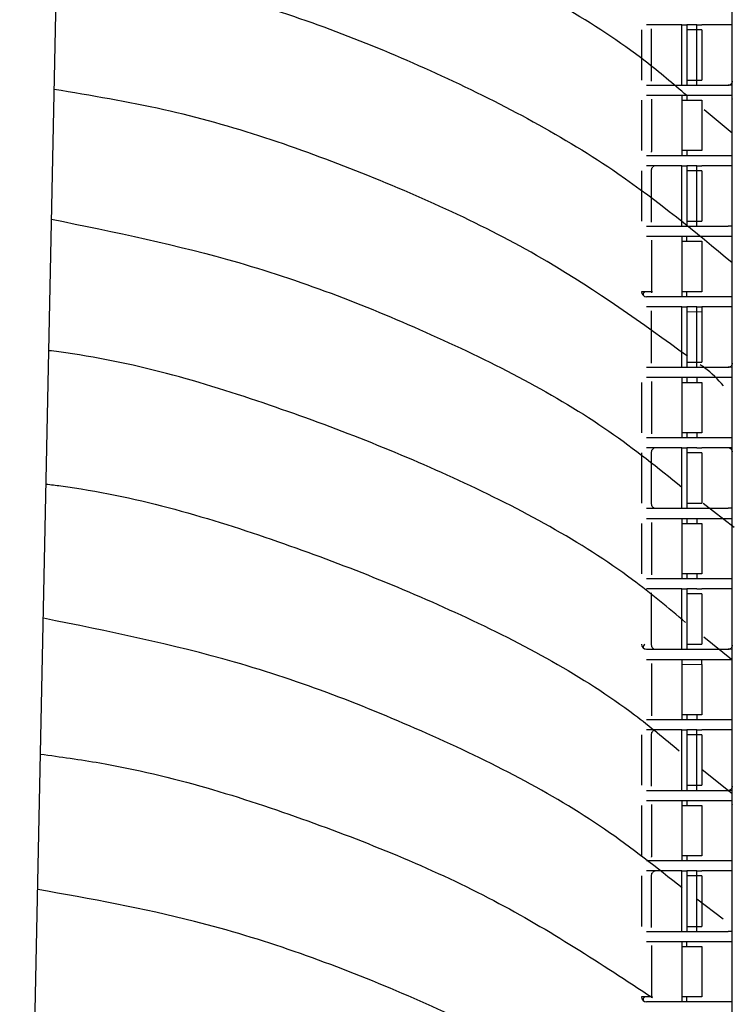
# Model space of a CAD drawing. Units: millimetres. Extents: x 627 to 8473, y 1183 to 6929.
# Drawn here: x 2126 to 2133, y 1721 to 1730 of the extents above; entities that cross this region are included whole.
import ezdxf

# ---------------------------------------------------------------- set-up
doc = ezdxf.new("R2010")
doc.units = ezdxf.units.MM
doc.header["$LTSCALE"] = 20
doc.linetypes.add('PHANTOM', pattern=[12.7, 6.35, -1.27, 1.27, -1.27, 1.27, -1.27])

msp = doc.modelspace()

# ---------------------------------------------------------------- linework, layer by layer
at = {"color": 7, "linetype": 'Continuous', "lineweight": 25}
for p, q in [((2133.1995, 1673.4325), (2133.1995, 1883.846)), ((2126.1252, 1713.0716), (2127.1154, 1761.0611)), ((2132.2995, 1730.296), (2132.2995, 1729.796)), ((2132.4395, 1730.346), (2132.3495, 1730.346)), ((2132.3995, 1729.786), (2132.3995, 1730.306)), ((2132.6995, 1730.346), (2132.4395, 1730.346)), ((2132.6995, 1730.346), (2132.7495, 1730.346)), ((2132.6995, 1729.746), (2132.6995, 1730.346)), ((2132.8495, 1730.346), (2132.7495, 1730.346)), ((2132.7495, 1730.346), (2132.7495, 1729.746)), ((2132.8995, 1730.296), (2132.7495, 1730.296)), ((2132.8495, 1730.346), (2132.8995, 1730.346)), ((2132.8495, 1729.746), (2132.8495, 1730.346)), ((2133.1595, 1730.346), (2132.8995, 1730.346)), ((2132.8995, 1730.296), (2132.8995, 1729.796)), ((2133.1995, 1730.346), (2133.1595, 1730.346)), ((2132.7495, 1729.796), (2132.8995, 1729.796)), ((2132.3495, 1729.746), (2132.4395, 1729.746)), ((2132.4395, 1729.746), (2132.6995, 1729.746)), ((2132.6995, 1729.746), (2132.7495, 1729.746)), ((2132.7495, 1729.746), (2132.8495, 1729.746)), ((2132.8495, 1729.746), (2132.8995, 1729.746)), ((2132.8995, 1729.746), (2133.1595, 1729.746)), ((2133.1995, 1729.746), (2133.1595, 1729.746)), ((2132.2995, 1729.596), (2132.2995, 1729.096)), ((2132.3995, 1729.606), (2132.3995, 1729.086)), ((2132.6995, 1729.646), (2132.8995, 1729.646)), ((2132.6995, 1729.646), (2132.6995, 1729.596)), ((2132.6995, 1729.596), (2132.8995, 1729.596)), ((2132.6995, 1729.596), (2132.6995, 1729.096)), ((2132.7495, 1729.646), (2132.7495, 1729.596)), ((2132.8995, 1729.596), (2132.8995, 1729.096)), ((2133.1993, 1729.6096), (2133.1995, 1729.606)), ((2133.1995, 1729.2705), (2132.9215, 1729.5)), ((2132.3997, 1729.0825), (2132.3995, 1729.086)), ((2132.6995, 1729.096), (2132.6995, 1729.046)), ((2132.8995, 1729.096), (2132.6995, 1729.096)), ((2132.7495, 1729.096), (2132.7495, 1729.046)), ((2132.8995, 1729.046), (2132.6995, 1729.046)), ((2132.2995, 1728.896), (2132.2995, 1728.396)), ((2132.4395, 1728.946), (2132.3495, 1728.946)), ((2132.3995, 1728.386), (2132.3995, 1728.906)), ((2132.6995, 1728.946), (2132.4395, 1728.946)), ((2132.6995, 1728.946), (2132.7495, 1728.946)), ((2132.6995, 1728.346), (2132.6995, 1728.946)), ((2132.7495, 1728.946), (2132.7495, 1728.346)), ((2132.8495, 1728.946), (2132.7495, 1728.946)), ((2132.8995, 1728.896), (2132.7495, 1728.896)), ((2132.8495, 1728.946), (2132.8995, 1728.946)), ((2132.8495, 1728.346), (2132.8495, 1728.946)), ((2133.1595, 1728.946), (2132.8995, 1728.946)), ((2132.8995, 1728.896), (2132.8995, 1728.396)), ((2133.1995, 1728.946), (2133.1595, 1728.946)), ((2132.3495, 1728.346), (2132.4395, 1728.346)), ((2132.4395, 1728.346), (2132.6995, 1728.346)), ((2132.6995, 1728.346), (2132.7495, 1728.346)), ((2132.7495, 1728.396), (2132.8995, 1728.396)), ((2132.7495, 1728.346), (2132.8495, 1728.346)), ((2132.8495, 1728.346), (2132.8995, 1728.346)), ((2132.8995, 1728.346), (2133.1595, 1728.346)), ((2133.1995, 1728.346), (2133.1595, 1728.346)), ((2132.3995, 1728.206), (2132.3995, 1727.686)), ((2132.6995, 1728.246), (2132.8995, 1728.246)), ((2132.6995, 1728.246), (2132.6995, 1728.196)), ((2132.7495, 1728.196), (2132.7495, 1728.246)), ((2132.6995, 1728.196), (2132.8995, 1728.196)), ((2132.6995, 1728.196), (2132.6995, 1727.696)), ((2132.8995, 1728.196), (2132.8995, 1727.696)), ((2132.6995, 1727.696), (2132.6995, 1727.646)), ((2132.8995, 1727.696), (2132.6995, 1727.696)), ((2132.8995, 1727.646), (2132.6995, 1727.646)), ((2132.7495, 1727.646), (2132.7495, 1727.696)), ((2132.4395, 1727.546), (2132.3495, 1727.546)), ((2132.6995, 1727.546), (2132.4395, 1727.546)), ((2132.6995, 1726.946), (2132.6995, 1727.546)), ((2132.6995, 1727.546), (2132.7495, 1727.546)), ((2132.7495, 1727.546), (2132.7495, 1726.946)), ((2132.8495, 1727.546), (2132.7495, 1727.546)), ((2132.8495, 1726.946), (2132.8495, 1727.546)), ((2132.8495, 1727.546), (2132.8995, 1727.546)), ((2133.1595, 1727.546), (2132.8995, 1727.546)), ((2132.8995, 1727.546), (2132.8995, 1727.496)), ((2133.1995, 1727.546), (2133.1595, 1727.546)), ((2132.3995, 1726.986), (2132.3995, 1727.506)), ((2132.8995, 1727.496), (2132.8995, 1726.996)), ((2132.3495, 1726.946), (2132.4395, 1726.946)), ((2132.4395, 1726.946), (2132.6995, 1726.946)), ((2132.6995, 1726.946), (2132.7495, 1726.946)), ((2132.7495, 1726.996), (2132.8995, 1726.996)), ((2132.7495, 1726.946), (2132.8495, 1726.946)), ((2132.8495, 1726.946), (2132.8995, 1726.946)), ((2132.8995, 1726.946), (2133.1595, 1726.946)), ((2133.1995, 1726.946), (2133.1595, 1726.946)), ((2132.6995, 1726.846), (2132.8995, 1726.846)), ((2132.6995, 1726.846), (2132.6995, 1726.796)), ((2132.7495, 1726.846), (2132.7495, 1726.796)), ((2132.8495, 1726.846), (2132.8495, 1726.796)), ((2132.2995, 1726.796), (2132.2995, 1726.296)), ((2132.3995, 1726.806), (2132.3995, 1726.286)), ((2132.6995, 1726.796), (2132.8995, 1726.796)), ((2132.6995, 1726.796), (2132.6995, 1726.296)), ((2132.8995, 1726.796), (2132.8995, 1726.296)), ((2132.6995, 1726.296), (2132.6995, 1726.246)), ((2132.8995, 1726.296), (2132.6995, 1726.296)), ((2132.7495, 1726.296), (2132.7495, 1726.246)), ((2132.8495, 1726.296), (2132.8495, 1726.246)), ((2132.8995, 1726.246), (2132.6995, 1726.246)), ((2132.2995, 1726.096), (2132.2995, 1725.596)), ((2132.4395, 1726.146), (2132.3495, 1726.146)), ((2132.3995, 1725.586), (2132.3995, 1726.106)), ((2132.6995, 1726.146), (2132.4395, 1726.146)), ((2132.6995, 1725.546), (2132.6995, 1726.146)), ((2132.6995, 1726.146), (2132.7495, 1726.146)), ((2132.7495, 1726.146), (2132.7495, 1725.546)), ((2132.8495, 1726.146), (2132.7495, 1726.146)), ((2132.8995, 1726.096), (2132.7495, 1726.096)), ((2132.8495, 1726.146), (2132.8995, 1726.146)), ((2133.1595, 1726.146), (2132.8995, 1726.146)), ((2132.8995, 1726.096), (2132.8995, 1725.596)), ((2133.1995, 1726.146), (2133.1595, 1726.146)), ((2132.7495, 1725.596), (2132.8995, 1725.596)), ((2132.9096, 1725.5963), (2133.2204, 1725.3586)), ((2132.3495, 1725.546), (2132.4395, 1725.546)), ((2132.4395, 1725.546), (2132.6995, 1725.546)), ((2132.6995, 1725.546), (2132.7495, 1725.546)), ((2132.7495, 1725.546), (2132.8495, 1725.546)), ((2132.8495, 1725.546), (2132.8995, 1725.546)), ((2132.8995, 1725.546), (2133.1595, 1725.546)), ((2133.1995, 1725.546), (2133.1595, 1725.546)), ((2132.2995, 1725.396), (2132.2995, 1724.896)), ((2132.3995, 1725.406), (2132.3995, 1724.886)), ((2132.6995, 1725.446), (2132.8995, 1725.446)), ((2132.6995, 1725.446), (2132.6995, 1725.396)), ((2132.6995, 1725.396), (2132.6995, 1724.896)), ((2132.6995, 1725.396), (2132.8995, 1725.396)), ((2132.7495, 1725.446), (2132.7495, 1725.396)), ((2132.8495, 1725.446), (2132.8495, 1725.396)), ((2132.8995, 1725.396), (2132.8995, 1724.896)), ((2132.6995, 1724.896), (2132.6995, 1724.846)), ((2132.8995, 1724.896), (2132.6995, 1724.896)), ((2132.7495, 1724.896), (2132.7495, 1724.846)), ((2132.8495, 1724.896), (2132.8495, 1724.846)), ((2132.8995, 1724.846), (2132.6995, 1724.846)), ((2132.4395, 1724.746), (2132.3495, 1724.746)), ((2132.3995, 1724.186), (2132.3995, 1724.706)), ((2132.6995, 1724.746), (2132.4395, 1724.746)), ((2132.6995, 1724.746), (2132.7495, 1724.746)), ((2132.6995, 1724.146), (2132.6995, 1724.746)), ((2132.8495, 1724.746), (2132.7495, 1724.746)), ((2132.7495, 1724.746), (2132.7495, 1724.146)), ((2132.8995, 1724.696), (2132.7495, 1724.696)), ((2132.8495, 1724.746), (2132.8995, 1724.746)), ((2133.1595, 1724.746), (2132.8995, 1724.746)), ((2132.8995, 1724.696), (2132.8995, 1724.196)), ((2133.1995, 1724.746), (2133.1595, 1724.746)), ((2132.7495, 1724.196), (2132.8995, 1724.196)), ((2133.1935, 1724.046), (2132.9174, 1724.2678)), ((2132.3495, 1724.146), (2132.4395, 1724.146)), ((2132.4395, 1724.146), (2132.6995, 1724.146)), ((2132.6995, 1724.146), (2132.7495, 1724.146)), ((2132.7495, 1724.146), (2132.8495, 1724.146)), ((2132.8495, 1724.146), (2132.8995, 1724.146)), ((2132.8995, 1724.146), (2133.1595, 1724.146)), ((2133.1995, 1724.146), (2133.1595, 1724.146)), ((2132.3995, 1724.006), (2132.3995, 1723.486)), ((2132.6995, 1724.046), (2132.8995, 1724.046)), ((2132.6995, 1724.046), (2132.6995, 1723.996)), ((2132.8995, 1723.996), (2132.8995, 1724.046)), ((2132.6995, 1723.996), (2132.6995, 1723.496)), ((2132.8995, 1723.996), (2132.8995, 1723.496)), ((2132.8995, 1723.496), (2132.6995, 1723.496)), ((2132.6995, 1723.496), (2132.6995, 1723.446)), ((2132.8995, 1723.446), (2132.6995, 1723.446)), ((2132.7495, 1723.496), (2132.7495, 1723.446)), ((2132.8495, 1723.496), (2132.8495, 1723.446)), ((2132.4395, 1723.346), (2132.3495, 1723.346)), ((2132.6995, 1723.346), (2132.4395, 1723.346)), ((2132.6995, 1723.346), (2132.7495, 1723.346)), ((2132.6995, 1722.746), (2132.6995, 1723.346)), ((2132.7495, 1723.346), (2132.7495, 1722.746)), ((2132.8495, 1723.346), (2132.7495, 1723.346)), ((2132.8495, 1722.746), (2132.8495, 1723.346)), ((2132.8495, 1723.346), (2132.8995, 1723.346)), ((2133.1595, 1723.346), (2132.8995, 1723.346)), ((2133.1995, 1723.346), (2133.1595, 1723.346)), ((2132.2995, 1723.296), (2132.2995, 1722.796)), ((2132.3995, 1722.786), (2132.3995, 1723.306)), ((2132.8995, 1723.296), (2132.7495, 1723.296)), ((2132.8995, 1723.296), (2132.8995, 1722.796)), ((2132.8995, 1722.956), (2133.1998, 1722.7135)), ((2132.3495, 1722.746), (2132.4395, 1722.746)), ((2132.4395, 1722.746), (2132.6995, 1722.746)), ((2132.6995, 1722.746), (2132.7495, 1722.746)), ((2132.7495, 1722.796), (2132.8995, 1722.796)), ((2132.7495, 1722.746), (2132.8495, 1722.746)), ((2132.8495, 1722.746), (2132.8995, 1722.746)), ((2132.8995, 1722.746), (2133.1595, 1722.746)), ((2133.1995, 1722.746), (2133.1595, 1722.746)), ((2132.6995, 1722.646), (2132.8995, 1722.646)), ((2132.6995, 1722.646), (2132.6995, 1722.596)), ((2132.7495, 1722.646), (2132.7495, 1722.596)), ((2132.2995, 1722.596), (2132.2995, 1722.096)), ((2132.3995, 1722.606), (2132.3995, 1722.086)), ((2132.6995, 1722.596), (2132.6995, 1722.096)), ((2132.6995, 1722.596), (2132.8995, 1722.596)), ((2132.8995, 1722.596), (2132.8995, 1722.096)), ((2133.1993, 1722.6096), (2133.1995, 1722.606)), ((2132.3997, 1722.0825), (2132.3995, 1722.086)), ((2132.6995, 1722.096), (2132.6995, 1722.046)), ((2132.8995, 1722.096), (2132.6995, 1722.096)), ((2132.8995, 1722.046), (2132.6995, 1722.046)), ((2132.7495, 1722.096), (2132.7495, 1722.046)), ((2132.2995, 1721.896), (2132.2995, 1721.396)), ((2132.4395, 1721.946), (2132.3495, 1721.946)), ((2132.3995, 1721.386), (2132.3995, 1721.906)), ((2132.6995, 1721.946), (2132.4395, 1721.946)), ((2132.6995, 1721.346), (2132.6995, 1721.946)), ((2132.6995, 1721.946), (2132.7495, 1721.946)), ((2132.7495, 1721.946), (2132.7495, 1721.346)), ((2132.8495, 1721.946), (2132.7495, 1721.946)), ((2132.8995, 1721.896), (2132.7495, 1721.896)), ((2132.8495, 1721.346), (2132.8495, 1721.946)), ((2132.8495, 1721.946), (2132.8995, 1721.946)), ((2133.1595, 1721.946), (2132.8995, 1721.946)), ((2132.8995, 1721.896), (2132.8995, 1721.396)), ((2133.1995, 1721.946), (2133.1595, 1721.946)), ((2133.1113, 1721.4673), (2132.8495, 1721.6656)), ((2132.7495, 1721.396), (2132.8995, 1721.396)), ((2132.3495, 1721.346), (2132.4395, 1721.346)), ((2132.4395, 1721.346), (2132.6995, 1721.346)), ((2132.6995, 1721.346), (2132.7495, 1721.346)), ((2132.7495, 1721.346), (2132.8495, 1721.346)), ((2132.8495, 1721.346), (2132.8995, 1721.346)), ((2132.8995, 1721.346), (2133.1595, 1721.346)), ((2133.1995, 1721.346), (2133.1595, 1721.346)), ((2132.3995, 1721.206), (2132.3995, 1720.686)), ((2132.6995, 1721.246), (2132.8995, 1721.246)), ((2132.6995, 1721.246), (2132.6995, 1721.196)), ((2132.6995, 1721.196), (2132.6995, 1720.696)), ((2132.6995, 1721.196), (2132.8995, 1721.196)), ((2132.7495, 1721.196), (2132.7495, 1721.246)), ((2132.8995, 1721.196), (2132.8995, 1720.696)), ((2132.6995, 1720.696), (2132.6995, 1720.646)), ((2132.8995, 1720.696), (2132.6995, 1720.696)), ((2132.7495, 1720.646), (2132.7495, 1720.696)), ((2132.8995, 1720.646), (2132.6995, 1720.646))]:
    msp.add_line(p, q, dxfattribs=at)
at = {"color": 1, "linetype": 'PHANTOM', "lineweight": 18}
for p, q in [((2132.8995, 1727.496), (2132.7495, 1727.496)), ((2132.6995, 1723.996), (2132.8995, 1723.996))]:
    msp.add_line(p, q, dxfattribs=at)
at = {"color": 7, "linetype": 'Continuous', "lineweight": 25}
for centre in [(2132.3495, 1727.696), (2132.3495, 1724.196), (2132.3495, 1720.696)]:
    msp.add_arc(centre, 0.05, 180, 270, dxfattribs=at)
for points, knots in [([(2132.7495, 1729.6421), (2132.6141, 1729.7577), (2132.0066, 1730.2762), (2130.6704, 1731.0104), (2128.7712, 1731.7831), (2127.3589, 1732.2119), (2126.577, 1732.3144), (2126.5224, 1732.3215)], [0, 0, 0, 0, 0.086049, 0.385962, 0.677504, 0.977492, 1, 1, 1, 1]), ([(2126.4957, 1731.0265), (2127.1439, 1730.8891), (2128.484, 1730.6049), (2130.3575, 1729.8606), (2131.986, 1728.9931), (2132.8335, 1728.2891), (2133.1995, 1727.9852)], [0, 0, 0, 0, 0.249978, 0.51681, 0.791352, 1, 1, 1, 1]), ([(2133.1995, 1729.786), (2133.1989, 1729.7804), (2133.198, 1729.7703), (2133.1909, 1729.7616), (2133.1878, 1729.7577)], [0, 0, 0, 0, 0.5599605, 1, 1, 1, 1]), ([(2132.7547, 1727.0557), (2132.305, 1727.3806), (2131.3361, 1728.0805), (2129.563, 1728.8923), (2127.9011, 1729.4654), (2126.8339, 1729.6425), (2126.4684, 1729.7031)], [0, 0, 0, 0, 0.258993, 0.557991, 0.848632, 1, 1, 1, 1]), ([(2133.1595, 1729.746), (2133.1651, 1729.7466), (2133.1752, 1729.7476), (2133.1839, 1729.7546), (2133.1878, 1729.7577)], [0, 0, 0, 0, 0.559953, 1, 1, 1, 1]), ([(2132.3495, 1729.646), (2132.3561, 1729.646), (2132.3694, 1729.646), (2132.463, 1729.646), (2132.5784, 1729.646), (2132.6591, 1729.646), (2132.6995, 1729.646)], [0, 0, 0, 0, 0.279639, 0.559154, 0.779636, 1, 1, 1, 1]), ([(2132.8995, 1729.646), (2132.9503, 1729.646), (2133.0518, 1729.646), (2133.1577, 1729.646), (2133.1902, 1729.646), (2133.1995, 1729.646)], [0, 0, 0, 0, 0.4165368, 0.8328901, 1, 1, 1, 1]), ([(2132.6995, 1729.046), (2132.6482, 1729.046), (2132.5455, 1729.046), (2132.4303, 1729.046), (2132.3618, 1729.046), (2132.3536, 1729.046), (2132.3495, 1729.046)], [0, 0, 0, 0, 0.279639, 0.559154, 0.779636, 1, 1, 1, 1]), ([(2133.1995, 1729.046), (2133.1765, 1729.046), (2133.1313, 1729.046), (2133.0198, 1729.046), (2132.9396, 1729.046), (2132.8995, 1729.046)], [0, 0, 0, 0, 0.342693, 0.671434, 1, 1, 1, 1]), ([(2132.3995, 1728.906), (2132.4001, 1728.9117), (2132.401, 1728.9217), (2132.4081, 1728.9305), (2132.4112, 1728.9343)], [0, 0, 0, 0, 0.55996, 1, 1, 1, 1]), ([(2132.4395, 1728.946), (2132.4339, 1728.9455), (2132.4238, 1728.9445), (2132.4151, 1728.9374), (2132.4112, 1728.9343)], [0, 0, 0, 0, 0.559953, 1, 1, 1, 1]), ([(2126.4418, 1728.416), (2127.0701, 1728.2873), (2128.3925, 1728.0164), (2130.2512, 1727.2878), (2131.7374, 1726.5293), (2132.4639, 1725.9461), (2132.6995, 1725.757)], [0, 0, 0, 0, 0.2640455, 0.5557665, 0.8559277, 1, 1, 1, 1]), ([(2132.3495, 1728.246), (2132.3561, 1728.246), (2132.3694, 1728.246), (2132.463, 1728.246), (2132.5784, 1728.246), (2132.6591, 1728.246), (2132.6995, 1728.246)], [0, 0, 0, 0, 0.279639, 0.559154, 0.779636, 1, 1, 1, 1]), ([(2132.8995, 1728.246), (2132.9503, 1728.246), (2133.0518, 1728.246), (2133.1577, 1728.246), (2133.1902, 1728.246), (2133.1995, 1728.246)], [0, 0, 0, 0, 0.4165368, 0.8328901, 1, 1, 1, 1]), ([(2132.4096, 1727.696), (2132.3796, 1727.696), (2132.3333, 1727.696), (2132.304, 1727.696), (2132.301, 1727.696), (2132.2995, 1727.696)], [0, 0, 0, 0, 0.477637, 0.738817, 1, 1, 1, 1]), ([(2132.3305, 1727.696), (2132.3261, 1727.6914), (2132.3172, 1727.6821), (2132.3141, 1727.6681), (2132.3186, 1727.6561), (2132.3274, 1727.6515), (2132.3318, 1727.6493)], [0, 0, 0, 0, 0.253687, 0.507134, 0.756919, 1, 1, 1, 1]), ([(2132.6995, 1727.646), (2132.6482, 1727.646), (2132.5455, 1727.646), (2132.4303, 1727.646), (2132.3618, 1727.646), (2132.3536, 1727.646), (2132.3495, 1727.646)], [0, 0, 0, 0, 0.279639, 0.559154, 0.779636, 1, 1, 1, 1]), ([(2133.1995, 1727.646), (2133.1765, 1727.646), (2133.1313, 1727.646), (2133.0198, 1727.646), (2132.9396, 1727.646), (2132.8995, 1727.646)], [0, 0, 0, 0, 0.342693, 0.671434, 1, 1, 1, 1]), ([(2132.7368, 1724.4129), (2132.5646, 1724.5567), (2131.9142, 1725.0999), (2130.5258, 1725.8484), (2128.6098, 1726.6007), (2127.2106, 1727.0129), (2126.4484, 1727.1064), (2126.4149, 1727.1105)], [0, 0, 0, 0, 0.106599, 0.402587, 0.690323, 0.986406, 1, 1, 1, 1]), ([(2133.1145, 1726.7606), (2133.0568, 1726.8244), (2132.9884, 1726.8999), (2132.8962, 1726.9605), (2132.8818, 1726.9699)], [0, 0, 0, 0, 0.8443078, 1, 1, 1, 1]), ([(2133.1595, 1726.946), (2133.1651, 1726.9466), (2133.1752, 1726.9476), (2133.1839, 1726.9546), (2133.1878, 1726.9577)], [0, 0, 0, 0, 0.559953, 1, 1, 1, 1]), ([(2133.1995, 1726.986), (2133.1989, 1726.9804), (2133.198, 1726.9703), (2133.1909, 1726.9616), (2133.1878, 1726.9577)], [0, 0, 0, 0, 0.55996, 1, 1, 1, 1]), ([(2132.3495, 1726.846), (2132.3561, 1726.846), (2132.3694, 1726.846), (2132.463, 1726.846), (2132.5784, 1726.846), (2132.6591, 1726.846), (2132.6995, 1726.846)], [0, 0, 0, 0, 0.279639, 0.559154, 0.779636, 1, 1, 1, 1]), ([(2132.8995, 1726.846), (2132.9503, 1726.846), (2133.0518, 1726.846), (2133.1577, 1726.846), (2133.1902, 1726.846), (2133.1995, 1726.846)], [0, 0, 0, 0, 0.416537, 0.83289, 1, 1, 1, 1]), ([(2132.6995, 1726.246), (2132.6482, 1726.246), (2132.5455, 1726.246), (2132.4303, 1726.246), (2132.3618, 1726.246), (2132.3536, 1726.246), (2132.3495, 1726.246)], [0, 0, 0, 0, 0.279639, 0.559154, 0.779636, 1, 1, 1, 1]), ([(2133.1995, 1726.246), (2133.1765, 1726.246), (2133.1313, 1726.246), (2133.0198, 1726.246), (2132.9396, 1726.246), (2132.8995, 1726.246)], [0, 0, 0, 0, 0.342693, 0.671434, 1, 1, 1, 1]), ([(2132.3995, 1726.106), (2132.4001, 1726.1117), (2132.401, 1726.1217), (2132.4081, 1726.1305), (2132.4112, 1726.1343)], [0, 0, 0, 0, 0.55996, 1, 1, 1, 1]), ([(2132.4395, 1726.146), (2132.4339, 1726.1455), (2132.4238, 1726.1445), (2132.4151, 1726.1374), (2132.4112, 1726.1343)], [0, 0, 0, 0, 0.559953, 1, 1, 1, 1]), ([(2133.1878, 1726.1343), (2133.1828, 1726.1381), (2133.174, 1726.1449), (2133.1639, 1726.1457), (2133.1595, 1726.146)], [0, 0, 0, 0, 0.559167, 1, 1, 1, 1]), ([(2133.1878, 1726.1343), (2133.1916, 1726.1294), (2133.1984, 1726.1205), (2133.1992, 1726.1105), (2133.1995, 1726.106)], [0, 0, 0, 0, 0.55916, 1, 1, 1, 1]), ([(2126.3876, 1725.7869), (2126.4363, 1725.7809), (2127.2141, 1725.6855), (2128.6294, 1725.2694), (2130.5445, 1724.5121), (2131.9038, 1723.7816), (2132.5277, 1723.2602), (2132.6727, 1723.139)], [0, 0, 0, 0, 0.019972, 0.318972, 0.609959, 0.909338, 1, 1, 1, 1]), ([(2132.4112, 1725.5577), (2132.4074, 1725.5627), (2132.4006, 1725.5716), (2132.3998, 1725.5816), (2132.3995, 1725.586)], [0, 0, 0, 0, 0.5591598, 1, 1, 1, 1]), ([(2132.4112, 1725.5577), (2132.4162, 1725.5539), (2132.425, 1725.5471), (2132.4351, 1725.5464), (2132.4395, 1725.546)], [0, 0, 0, 0, 0.559167, 1, 1, 1, 1]), ([(2132.3495, 1725.446), (2132.3561, 1725.446), (2132.3694, 1725.446), (2132.463, 1725.446), (2132.5784, 1725.446), (2132.6591, 1725.446), (2132.6995, 1725.446)], [0, 0, 0, 0, 0.279639, 0.559154, 0.779636, 1, 1, 1, 1]), ([(2132.8995, 1725.446), (2132.9503, 1725.446), (2133.0518, 1725.446), (2133.1577, 1725.446), (2133.1902, 1725.446), (2133.1995, 1725.446)], [0, 0, 0, 0, 0.416537, 0.83289, 1, 1, 1, 1]), ([(2132.6995, 1724.846), (2132.6482, 1724.846), (2132.5455, 1724.846), (2132.4303, 1724.846), (2132.3618, 1724.846), (2132.3536, 1724.846), (2132.3495, 1724.846)], [0, 0, 0, 0, 0.2796386, 0.559154, 0.7796358, 1, 1, 1, 1]), ([(2133.1995, 1724.846), (2133.1765, 1724.846), (2133.1313, 1724.846), (2133.0198, 1724.846), (2132.9396, 1724.846), (2132.8995, 1724.846)], [0, 0, 0, 0, 0.342693, 0.671434, 1, 1, 1, 1]), ([(2132.7025, 1721.777), (2132.4523, 1721.9763), (2131.7104, 1722.5672), (2130.208, 1723.3298), (2128.3364, 1724.0554), (2127.0016, 1724.325), (2126.3601, 1724.4546)], [0, 0, 0, 0, 0.15053, 0.446291, 0.733886, 1, 1, 1, 1]), ([(2132.3304, 1724.196), (2132.326, 1724.1914), (2132.3171, 1724.1822), (2132.3141, 1724.1682), (2132.3186, 1724.1562), (2132.3273, 1724.1516), (2132.3317, 1724.1493)], [0, 0, 0, 0, 0.2537859, 0.5073271, 0.7571136, 1, 1, 1, 1]), ([(2132.4112, 1724.1577), (2132.4074, 1724.1627), (2132.4006, 1724.1716), (2132.3998, 1724.1816), (2132.3995, 1724.186)], [0, 0, 0, 0, 0.55916, 1, 1, 1, 1]), ([(2132.4112, 1724.1577), (2132.4162, 1724.1539), (2132.425, 1724.1471), (2132.4351, 1724.1464), (2132.4395, 1724.146)], [0, 0, 0, 0, 0.559167, 1, 1, 1, 1]), ([(2133.1595, 1724.146), (2133.1651, 1724.1466), (2133.1752, 1724.1476), (2133.1839, 1724.1546), (2133.1878, 1724.1577)], [0, 0, 0, 0, 0.559953, 1, 1, 1, 1]), ([(2133.1995, 1724.186), (2133.1989, 1724.1804), (2133.198, 1724.1703), (2133.1909, 1724.1616), (2133.1878, 1724.1577)], [0, 0, 0, 0, 0.55996, 1, 1, 1, 1]), ([(2132.3495, 1724.046), (2132.3561, 1724.046), (2132.3694, 1724.046), (2132.463, 1724.046), (2132.5784, 1724.046), (2132.6591, 1724.046), (2132.6995, 1724.046)], [0, 0, 0, 0, 0.2796386, 0.559154, 0.7796358, 1, 1, 1, 1]), ([(2132.8995, 1724.046), (2132.9503, 1724.046), (2133.0518, 1724.046), (2133.1577, 1724.046), (2133.1902, 1724.046), (2133.1995, 1724.046)], [0, 0, 0, 0, 0.416537, 0.83289, 1, 1, 1, 1]), ([(2132.6995, 1723.446), (2132.6482, 1723.446), (2132.5455, 1723.446), (2132.4303, 1723.446), (2132.3618, 1723.446), (2132.3536, 1723.446), (2132.3495, 1723.446)], [0, 0, 0, 0, 0.279639, 0.559154, 0.779636, 1, 1, 1, 1]), ([(2133.1995, 1723.446), (2133.1765, 1723.446), (2133.1313, 1723.446), (2133.0198, 1723.446), (2132.9396, 1723.446), (2132.8995, 1723.446)], [0, 0, 0, 0, 0.342693, 0.671434, 1, 1, 1, 1]), ([(2132.3995, 1723.306), (2132.4001, 1723.3117), (2132.401, 1723.3217), (2132.4081, 1723.3305), (2132.4112, 1723.3343)], [0, 0, 0, 0, 0.55996, 1, 1, 1, 1]), ([(2132.4395, 1723.346), (2132.4339, 1723.3455), (2132.4238, 1723.3445), (2132.4151, 1723.3374), (2132.4112, 1723.3343)], [0, 0, 0, 0, 0.5599525, 1, 1, 1, 1]), ([(2126.3323, 1723.1058), (2126.5296, 1723.0788), (2127.4537, 1722.9522), (2128.9879, 1722.4734), (2130.859, 1721.7074), (2131.8972, 1721.0244), (2132.4068, 1720.6891)], [0, 0, 0, 0, 0.085289, 0.399523, 0.705247, 1, 1, 1, 1]), ([(2133.1595, 1722.746), (2133.1651, 1722.7466), (2133.1752, 1722.7476), (2133.1839, 1722.7546), (2133.1878, 1722.7577)], [0, 0, 0, 0, 0.559953, 1, 1, 1, 1]), ([(2133.1995, 1722.786), (2133.1989, 1722.7804), (2133.198, 1722.7703), (2133.1909, 1722.7616), (2133.1878, 1722.7577)], [0, 0, 0, 0, 0.55996, 1, 1, 1, 1]), ([(2132.3495, 1722.646), (2132.3561, 1722.646), (2132.3694, 1722.646), (2132.463, 1722.646), (2132.5784, 1722.646), (2132.6591, 1722.646), (2132.6995, 1722.646)], [0, 0, 0, 0, 0.279639, 0.559154, 0.779636, 1, 1, 1, 1]), ([(2132.8995, 1722.646), (2132.9503, 1722.646), (2133.0518, 1722.646), (2133.1577, 1722.646), (2133.1902, 1722.646), (2133.1995, 1722.646)], [0, 0, 0, 0, 0.416537, 0.83289, 1, 1, 1, 1]), ([(2132.6995, 1722.046), (2132.6482, 1722.046), (2132.5455, 1722.046), (2132.4303, 1722.046), (2132.3618, 1722.046), (2132.3536, 1722.046), (2132.3495, 1722.046)], [0, 0, 0, 0, 0.279639, 0.559154, 0.779636, 1, 1, 1, 1]), ([(2133.1995, 1722.046), (2133.1765, 1722.046), (2133.1313, 1722.046), (2133.0198, 1722.046), (2132.9396, 1722.046), (2132.8995, 1722.046)], [0, 0, 0, 0, 0.342693, 0.671434, 1, 1, 1, 1]), ([(2132.3995, 1721.906), (2132.4001, 1721.9117), (2132.401, 1721.9217), (2132.4081, 1721.9305), (2132.4112, 1721.9343)], [0, 0, 0, 0, 0.55996, 1, 1, 1, 1]), ([(2132.4395, 1721.946), (2132.4339, 1721.9455), (2132.4238, 1721.9445), (2132.4151, 1721.9374), (2132.4112, 1721.9343)], [0, 0, 0, 0, 0.559953, 1, 1, 1, 1]), ([(2132.7495, 1719.0652), (2132.3811, 1719.3431), (2131.5057, 1720.0033), (2129.844, 1720.8022), (2128.052, 1721.4481), (2126.8289, 1721.6681), (2126.3046, 1721.7624)], [0, 0, 0, 0, 0.211943, 0.503552, 0.787149, 1, 1, 1, 1]), ([(2132.3495, 1721.246), (2132.3561, 1721.246), (2132.3694, 1721.246), (2132.463, 1721.246), (2132.5784, 1721.246), (2132.6591, 1721.246), (2132.6995, 1721.246)], [0, 0, 0, 0, 0.279639, 0.559154, 0.779636, 1, 1, 1, 1]), ([(2132.8995, 1721.246), (2132.9503, 1721.246), (2133.0518, 1721.246), (2133.1577, 1721.246), (2133.1902, 1721.246), (2133.1995, 1721.246)], [0, 0, 0, 0, 0.416537, 0.83289, 1, 1, 1, 1]), ([(2132.4096, 1720.696), (2132.3796, 1720.696), (2132.3333, 1720.696), (2132.304, 1720.696), (2132.301, 1720.696), (2132.2995, 1720.696)], [0, 0, 0, 0, 0.477637, 0.738817, 1, 1, 1, 1]), ([(2132.3305, 1720.696), (2132.3261, 1720.6914), (2132.3172, 1720.6821), (2132.3141, 1720.6681), (2132.3186, 1720.6561), (2132.3274, 1720.6515), (2132.3318, 1720.6493)], [0, 0, 0, 0, 0.253687, 0.507134, 0.756919, 1, 1, 1, 1]), ([(2132.6995, 1720.646), (2132.6482, 1720.646), (2132.5455, 1720.646), (2132.4303, 1720.646), (2132.3618, 1720.646), (2132.3536, 1720.646), (2132.3495, 1720.646)], [0, 0, 0, 0, 0.279639, 0.559154, 0.779636, 1, 1, 1, 1]), ([(2133.1995, 1720.646), (2133.1765, 1720.646), (2133.1313, 1720.646), (2133.0198, 1720.646), (2132.9396, 1720.646), (2132.8995, 1720.646)], [0, 0, 0, 0, 0.342693, 0.671434, 1, 1, 1, 1])]:
    msp.add_open_spline(points, degree=3, knots=knots, dxfattribs=at)

doc.saveas('drawing.dxf')
